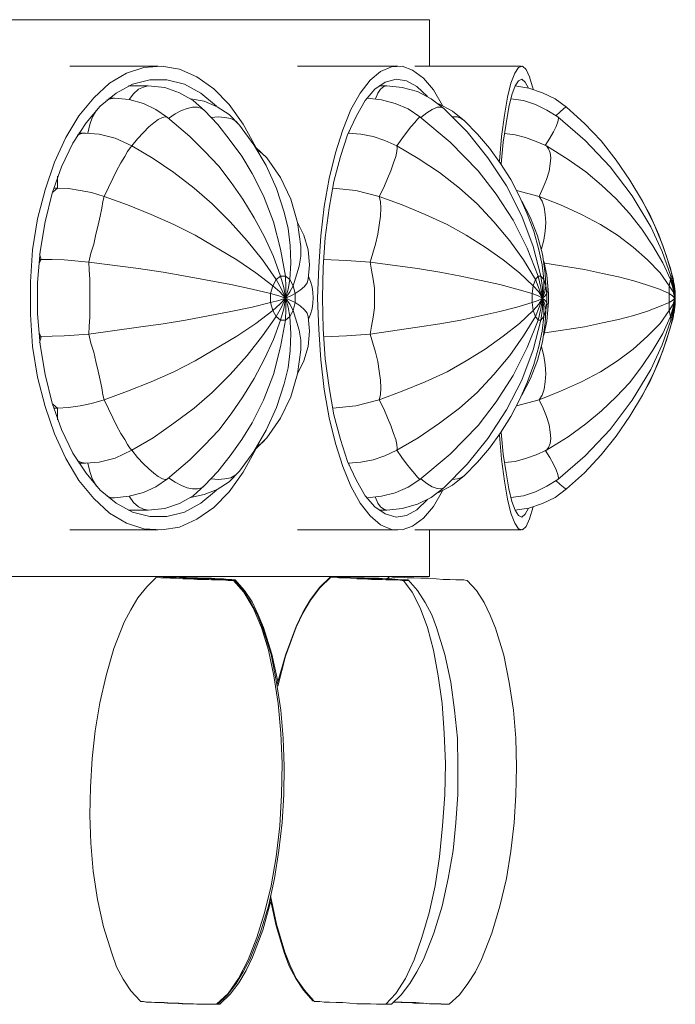
# Model space of a CAD drawing. Units: inches. Extents: x 9.6 to 23.6, y 18.2 to 28.7.
# Drawn here: x 21.5 to 23.6, y 25.6 to 28.7 of the extents above; entities that cross this region are included whole.
import ezdxf

# ---------------------------------------------------------------- set-up
doc = ezdxf.new("R2010")
doc.units = ezdxf.units.IN
doc.header["$MEASUREMENT"] = 0
doc.layers.add('Layer 1', color=7, linetype='Continuous')

# ---------------------------------------------------------------- blocks, each defined once
blk = doc.blocks.new('block 2')
at = {"layer": 'Layer 1', "color": 7, "lineweight": 18, "true_color": 0xffffff}
for points in [[(22.7967, 28.6519), (10.3088, 28.6519)], [(22.7967, 28.5087), (22.7967, 28.6519)], [(22.263, 28.2602), (22.2244, 28.331), (22.1808, 28.3914), (22.1338, 28.4397), (22.0818, 28.4759), (22.0281, 28.5001), (21.9744, 28.5087), (21.919, 28.5053), (21.8653, 28.488), (21.8133, 28.457), (21.7646, 28.4121), (21.7193, 28.3569), (21.679, 28.2896), (21.6438, 28.2137), (21.6152, 28.1291), (21.5917, 28.0394), (21.5766, 27.9445), (21.5699, 27.8461), (21.5699, 27.746), (21.5766, 27.6477), (21.5917, 27.5528), (21.6152, 27.463), (21.6438, 27.3785), (21.679, 27.3026), (21.7193, 27.2353), (21.7646, 27.18), (21.8133, 27.1352), (21.8653, 27.1041), (21.919, 27.0869), (21.9744, 27.0834), (22.0281, 27.092), (22.0818, 27.1162), (22.1338, 27.1524), (22.1808, 27.2008), (22.2244, 27.2611), (22.263, 27.3319)], [(21.6908, 28.5087), (21.9626, 28.5087)], [(22.3906, 28.5087), (22.6994, 28.5087)], [(22.837, 28.3879), (22.8085, 28.4362), (22.7783, 28.4725), (22.7447, 28.4966), (22.7128, 28.5087), (22.6793, 28.507), (22.6457, 28.4932), (22.6138, 28.4656), (22.5836, 28.4259), (22.5551, 28.3759), (22.5299, 28.3137), (22.5081, 28.243), (22.4879, 28.1636), (22.4728, 28.0773), (22.4628, 27.9876), (22.456, 27.8927), (22.4527, 27.7961), (22.456, 27.6994), (22.4628, 27.6063), (22.4728, 27.5148), (22.4879, 27.4285), (22.5081, 27.3492), (22.5299, 27.2784), (22.5551, 27.218), (22.5836, 27.1662), (22.6138, 27.1266), (22.6457, 27.0989), (22.6793, 27.0851), (22.7128, 27.0834), (22.7447, 27.0955), (22.7783, 27.1197), (22.8085, 27.1559), (22.837, 27.2042)], [(22.7514, 28.5087), (23.0787, 28.5087)], [(23.1156, 28.438), (23.1039, 28.4759), (23.0938, 28.4984), (23.082, 28.5087), (23.0703, 28.5053), (23.0585, 28.488), (23.0468, 28.457), (23.0367, 28.4138), (23.0267, 28.3586), (23.0183, 28.293), (23.0115, 28.2171)], [(22.1422, 28.3862), (22.0935, 28.4259), (22.0432, 28.4535), (21.9895, 28.4673), (21.9375, 28.4673), (21.8838, 28.4535), (21.8334, 28.4259), (21.7847, 28.3862), (21.7411, 28.3344), (21.7008, 28.2723), (21.6656, 28.1998), (21.6371, 28.1187), (21.6152, 28.0307), (21.6001, 27.9393), (21.5917, 27.8444), (21.5917, 27.7478), (21.6001, 27.6528), (21.6152, 27.5614), (21.6371, 27.4734), (21.6656, 27.3923), (21.7008, 27.3198), (21.7411, 27.2577), (21.7847, 27.2059), (21.8334, 27.1662), (21.8838, 27.1386), (21.9375, 27.1248), (21.9895, 27.1248), (22.0432, 27.1386), (22.0935, 27.1662), (22.1422, 27.2059)], [(22.79, 28.4155), (22.7581, 28.4466), (22.7262, 28.4639), (22.6944, 28.469), (22.6608, 28.4604), (22.6289, 28.438), (22.5987, 28.4035), (22.5718, 28.3569), (22.545, 28.2982), (22.5232, 28.2309), (22.503, 28.155), (22.4879, 28.0722), (22.4762, 27.9824), (22.4695, 27.891), (22.4678, 27.7961), (22.4695, 27.7012), (22.4762, 27.6097), (22.4879, 27.5217), (22.503, 27.4372), (22.5232, 27.3612), (22.545, 27.2939), (22.5718, 27.2353), (22.5987, 27.1887), (22.6289, 27.1542), (22.6608, 27.1335), (22.6944, 27.1231), (22.7262, 27.1283), (22.7581, 27.1455), (22.79, 27.1766)], [(23.1005, 28.4414), (23.0904, 28.4604), (23.0804, 28.469), (23.0703, 28.4639), (23.0602, 28.4483), (23.0501, 28.4207), (23.0401, 28.3828), (23.0317, 28.3327), (23.0233, 28.2758), (23.0166, 28.2085)], [(22.2513, 28.1791), (22.2194, 28.2326), (22.1842, 28.2809), (22.1456, 28.3293), (22.1053, 28.3724), (22.07, 28.4035), (22.0281, 28.4276), (21.9828, 28.4432), (21.9324, 28.4483), (21.872, 28.4483)], [(21.9324, 28.4483), (21.9173, 28.4449), (21.9022, 28.438), (21.8871, 28.4242), (21.8737, 28.4069)], [(22.6658, 28.4483), (22.6558, 28.4466), (22.6457, 28.438), (22.6373, 28.4259), (22.6306, 28.4086)], [(23.0804, 28.048), (23.0334, 28.1412), (22.9763, 28.2275), (22.9125, 28.3068), (22.8404, 28.3793), (22.8018, 28.4086), (22.7598, 28.4311), (22.7128, 28.4432), (22.6658, 28.4483), (22.6423, 28.4483)], [(23.5368, 27.8875), (23.5133, 27.9583), (23.4848, 28.0273), (23.4513, 28.0946), (23.4127, 28.1584), (23.3707, 28.2206), (23.3237, 28.2792), (23.2734, 28.3327), (23.218, 28.3828), (23.1827, 28.4086), (23.1441, 28.4276), (23.1022, 28.4414), (23.0585, 28.4483)], [(21.8284, 28.4104), (21.8166, 28.4086), (21.8049, 28.4052)], [(22.06, 28.293), (21.9912, 28.3517), (21.9559, 28.3759), (21.9173, 28.3948), (21.8737, 28.4069), (21.8284, 28.4104), (21.8116, 28.4104)], [(22.3503, 28.0601), (22.3268, 28.1326), (22.2949, 28.2033), (22.2563, 28.2671), (22.2127, 28.3275), (22.1808, 28.3603), (22.1439, 28.3845), (22.1036, 28.4017), (22.0617, 28.4086)], [(22.9461, 28.1878), (22.8605, 28.2758), (22.7665, 28.3534), (22.7313, 28.3776), (22.691, 28.3948), (22.649, 28.4052), (22.6054, 28.4104)], [(23.1324, 27.9445), (23.1173, 28.0014), (23.0971, 28.0549), (23.0736, 28.1084), (23.0468, 28.1602), (23.0149, 28.2102), (22.9813, 28.2568), (22.9444, 28.2999), (22.9041, 28.3413), (22.8672, 28.3707), (22.8253, 28.3931)], [(23.4764, 28.0152), (23.4194, 28.1101), (23.3522, 28.1998), (23.275, 28.2809), (23.1911, 28.3534), (23.1576, 28.3741), (23.1223, 28.3914), (23.0854, 28.4035), (23.0468, 28.4086)], [(21.773, 28.3741), (21.7612, 28.3534), (21.7529, 28.3293), (21.7461, 28.3034)], [(22.1053, 28.3724), (22.0969, 28.3793), (22.0835, 28.3828), (22.0684, 28.3828), (22.0516, 28.3793), (22.0348, 28.3724), (22.0147, 28.3621), (21.9945, 28.3482)], [(22.8404, 28.3793), (22.832, 28.3828), (22.8202, 28.3828), (22.8051, 28.3759), (22.7883, 28.3655), (22.7699, 28.3517)], [(23.218, 28.3828), (23.2146, 28.3828), (23.2079, 28.3776), (23.1978, 28.369), (23.1844, 28.3569)], [(21.9912, 28.3517), (21.9845, 28.3534), (21.9761, 28.3517), (21.9626, 28.3448), (21.9492, 28.3344), (21.9341, 28.3224), (21.9173, 28.3051), (21.8989, 28.2861), (21.8821, 28.2637)], [(22.2127, 28.3275), (22.201, 28.3396), (22.1858, 28.3482), (22.1674, 28.3517), (22.1472, 28.3534), (22.1271, 28.3517)], [(22.7665, 28.3534), (22.7648, 28.3517), (22.7598, 28.3465), (22.7514, 28.3362), (22.7397, 28.3224), (22.7262, 28.3051), (22.7111, 28.2861), (22.696, 28.2637)], [(22.9041, 28.3413), (22.8941, 28.3482), (22.8823, 28.3534), (22.8672, 28.3534)], [(23.1525, 28.2654), (23.1659, 28.2879), (23.1777, 28.3068), (23.1861, 28.3241), (23.1911, 28.3379), (23.1928, 28.3482), (23.1911, 28.3534)], [(21.7394, 28.3034), (21.7277, 28.3017), (21.7143, 28.2965)], [(21.7814, 28.2999), (21.7394, 28.3034), (21.7193, 28.3034)], [(21.7814, 28.2999), (21.8301, 28.2879), (21.8821, 28.2637), (21.877, 28.2585), (21.8687, 28.2464), (21.8603, 28.2309), (21.8485, 28.2119), (21.8351, 28.1878), (21.8233, 28.1636), (21.8099, 28.136), (21.7965, 28.1084)], [(22.6239, 28.293), (22.5853, 28.2999), (22.5467, 28.3034)], [(22.55, 28.3103), (22.5483, 28.3034)], [(23.223, 28.2223), (23.1559, 28.2637), (23.124, 28.2775), (23.0921, 28.2896), (23.0602, 28.2982), (23.0267, 28.3017)], [(22.06, 28.293), (22.1053, 28.2482), (22.1489, 28.2016), (22.1875, 28.1515), (22.2228, 28.0998), (22.258, 28.0428), (22.2899, 27.9842), (22.3168, 27.9238), (22.3386, 27.8634), (22.3251, 27.853), (22.3419, 27.8237), (22.3537, 27.7961)], [(22.6239, 28.293), (22.6591, 28.2809), (22.696, 28.2637), (22.6977, 28.2585), (22.696, 28.2464), (22.6927, 28.2309), (22.686, 28.2119), (22.6776, 28.1878), (22.6675, 28.1636), (22.6558, 28.136), (22.6423, 28.1084)], [(21.8821, 28.2637), (21.9475, 28.2257), (22.0113, 28.1826), (22.0734, 28.1343), (22.1288, 28.086), (22.1842, 28.0307), (22.2362, 27.9721), (22.2832, 27.9134), (22.3251, 27.853), (22.3151, 27.834)], [(22.4007, 27.9548), (22.3906, 28.029), (22.3705, 28.0998), (22.3386, 28.1671), (22.2966, 28.2275), (22.2614, 28.2602)], [(22.2966, 28.2275), (22.2832, 28.2395), (22.2681, 28.2516)], [(22.696, 28.2637), (22.7615, 28.2257), (22.8269, 28.1826), (22.889, 28.1343), (22.9427, 28.086), (22.9948, 28.0307), (23.0434, 27.9721), (23.0854, 27.9134), (23.1223, 27.853), (23.1156, 27.834), (23.1324, 27.815), (23.1441, 27.7961)], [(23.1341, 28.1084), (23.1458, 28.136), (23.1559, 28.1602), (23.1643, 28.186), (23.1676, 28.2085), (23.1693, 28.2275), (23.1676, 28.243), (23.1626, 28.2551), (23.1559, 28.2637)], [(23.223, 28.2223), (23.2767, 28.1843), (23.3254, 28.1429), (23.3707, 28.1015), (23.411, 28.0566), (23.4496, 28.0083), (23.4831, 27.9565), (23.5133, 27.9048), (23.5368, 27.853), (23.5335, 27.834), (23.5452, 27.815), (23.5503, 27.7961)], [(22.2513, 28.1791), (22.2865, 28.1101), (22.3168, 28.0307), (22.3386, 27.9462), (22.3537, 27.8634), (22.3386, 27.8634), (22.3486, 27.8289), (22.3537, 27.7961)], [(22.9461, 28.1878), (23.0015, 28.1153), (23.0535, 28.0359), (23.0971, 27.9496), (23.1307, 27.8634), (23.1223, 27.853), (23.1341, 27.8237), (23.1441, 27.7961)], [(21.6538, 28.1705), (21.6538, 28.1515), (21.6538, 28.1343)], [(21.6538, 28.1343), (21.6387, 28.1222)], [(21.6421, 28.1343), (21.6538, 28.1343)], [(21.6538, 28.1343), (21.6874, 28.1326), (21.7226, 28.1274), (21.7579, 28.1205), (21.7965, 28.1084), (21.7931, 28.0929), (21.7898, 28.0722), (21.7847, 28.048), (21.778, 28.0204), (21.7713, 27.9928), (21.7646, 27.9617), (21.7562, 27.9341), (21.7495, 27.9065)], [(22.4997, 28.1343), (22.5702, 28.1274), (22.6423, 28.1084), (22.6457, 28.0929), (22.6474, 28.0722), (22.6457, 28.048), (22.6423, 28.0204), (22.6373, 27.9928), (22.6306, 27.9617), (22.6222, 27.9341), (22.6138, 27.9065)], [(23.0636, 28.1274), (23.1341, 28.1084), (23.1425, 28.0946), (23.1492, 28.0756), (23.1525, 28.0532), (23.1542, 28.029), (23.1525, 28.0014), (23.1475, 27.9738), (23.1408, 27.9479)], [(21.7965, 28.1084), (21.8687, 28.0825), (21.9408, 28.0532), (22.0113, 28.0221), (22.0768, 27.9893), (22.2043, 27.9134), (22.263, 27.8737), (22.3151, 27.834), (22.3084, 27.8099)], [(22.6423, 28.1084), (22.7128, 28.0825), (22.7833, 28.0532), (22.8504, 28.0221), (22.9092, 27.9893), (22.9679, 27.9531), (23.0233, 27.9134), (23.0736, 27.8737), (23.1156, 27.834), (23.1122, 27.8099), (23.1307, 27.803), (23.1441, 27.7961)], [(23.1525, 27.872), (23.1441, 27.9307), (23.129, 27.9876), (23.1072, 28.0428), (23.0804, 28.0946)], [(23.1341, 28.1084), (23.1995, 28.0825), (23.2633, 28.0532), (23.322, 28.0221), (23.3741, 27.9893), (23.4227, 27.9531), (23.4664, 27.9134), (23.505, 27.8737), (23.5335, 27.834), (23.5335, 27.8099), (23.5436, 27.803), (23.5503, 27.7961)], [(23.5486, 27.834), (23.5452, 27.8565), (23.5251, 27.9255), (23.5016, 27.9911), (23.4731, 28.0549), (23.4378, 28.117)], [(22.3503, 28.0601), (22.3621, 28.01), (22.3688, 27.9583), (22.3705, 27.9048), (22.3671, 27.853), (22.3537, 27.8634), (22.3554, 27.8289), (22.3537, 27.7961)], [(22.4242, 27.8547), (22.4275, 27.8979), (22.4242, 27.9445), (22.4107, 27.9893), (22.3906, 28.029)], [(23.0804, 28.048), (23.1156, 27.9548), (23.1391, 27.8634), (23.1307, 27.8634), (23.1391, 27.8289), (23.1441, 27.7961)], [(23.4764, 28.0152), (23.5117, 27.9393), (23.5385, 27.8634), (23.5368, 27.853), (23.5452, 27.8237), (23.5503, 27.7961)], [(22.4007, 27.9548), (22.4007, 27.9255), (22.3956, 27.8944), (22.3772, 27.834), (22.3671, 27.853), (22.3621, 27.8237), (22.3537, 27.7961)], [(23.1324, 27.9445), (23.1425, 27.8979), (23.1475, 27.853), (23.1391, 27.8634), (23.1441, 27.8289), (23.1441, 27.7961)], [(21.5968, 27.9151), (21.6035, 27.9151)], [(21.6035, 27.9151), (21.5968, 27.9031)], [(21.5985, 27.9324), (21.6035, 27.9151)], [(21.6035, 27.9151), (21.6371, 27.9151), (21.674, 27.9134), (21.7495, 27.9065), (21.7512, 27.8823), (21.7529, 27.8547), (21.7529, 27.8271), (21.7529, 27.7961), (21.7529, 27.7667), (21.7529, 27.7374), (21.7512, 27.7098), (21.7495, 27.6856)], [(21.7495, 27.9065), (21.9022, 27.8875), (21.9777, 27.8754), (22.0466, 27.8634), (22.1858, 27.8375), (22.2513, 27.8237), (22.3084, 27.8099), (22.3084, 27.7823)], [(22.4712, 27.9151), (22.5416, 27.9117), (22.6138, 27.9065), (22.6188, 27.8823), (22.6239, 27.8547), (22.6272, 27.8271), (22.6272, 27.7961), (22.6272, 27.7667), (22.6239, 27.7374), (22.6188, 27.7098), (22.6138, 27.6856)], [(22.6138, 27.9065), (22.7598, 27.8875), (22.8286, 27.8754), (22.8924, 27.8634), (23.0132, 27.8375), (23.0653, 27.8237), (23.1122, 27.8099), (23.1122, 27.7823), (23.1307, 27.7892), (23.1441, 27.7961)], [(23.1609, 27.822), (23.1576, 27.8668), (23.1475, 27.91)], [(23.1508, 27.9031), (23.2734, 27.8841), (23.3287, 27.872), (23.3774, 27.8616), (23.4244, 27.8496), (23.4664, 27.8358), (23.5033, 27.8237), (23.5335, 27.8099), (23.5335, 27.7823), (23.5436, 27.7892), (23.5503, 27.7961)], [(23.5368, 27.8875), (23.5419, 27.8634), (23.5385, 27.8634), (23.5469, 27.8289), (23.5503, 27.7961)], [(22.4242, 27.8547), (22.4208, 27.8427), (22.4124, 27.8323), (22.399, 27.8202), (22.3839, 27.8099), (22.3772, 27.834), (22.3671, 27.815), (22.3537, 27.7961)], [(23.1525, 27.872), (23.1542, 27.834), (23.1475, 27.853), (23.1475, 27.8237), (23.1441, 27.7961)], [(23.5452, 27.8565), (23.5419, 27.8634), (23.5486, 27.8289), (23.5503, 27.7961)], [(22.3151, 27.834), (22.3369, 27.815), (22.3537, 27.7961)], [(23.1609, 27.822), (23.1576, 27.8099), (23.1542, 27.834), (23.1508, 27.815), (23.1441, 27.7961)], [(23.5519, 27.815), (23.5486, 27.8409)], [(23.5519, 27.815), (23.5503, 27.7961), (23.5486, 27.834)], [(23.5519, 27.8012), (23.5519, 27.8168)], [(21.7965, 27.4837), (21.8687, 27.5096), (21.9408, 27.539), (22.0113, 27.57), (22.0768, 27.6028), (22.2043, 27.6787), (22.263, 27.7184), (22.3151, 27.7581), (22.3251, 27.7391), (22.3419, 27.7685), (22.3537, 27.7961), (22.3486, 27.7633), (22.3386, 27.7288)], [(22.2513, 27.413), (22.2865, 27.482), (22.3168, 27.5614), (22.3386, 27.6459), (22.3537, 27.7288), (22.3671, 27.7391), (22.3621, 27.7685), (22.3537, 27.7961)], [(22.3084, 27.8099), (22.3335, 27.803), (22.3537, 27.7961)], [(22.3084, 27.7823), (22.3335, 27.7892), (22.3537, 27.7961)], [(22.3151, 27.7581), (22.3369, 27.7771), (22.3537, 27.7961)], [(22.3386, 27.7288), (22.3537, 27.7288), (22.3554, 27.7633), (22.3537, 27.7961)], [(22.3503, 27.5321), (22.3621, 27.5821), (22.3688, 27.6339), (22.3705, 27.6874), (22.3671, 27.7391), (22.3772, 27.7581), (22.3671, 27.7771), (22.3537, 27.7961)], [(22.4242, 27.7391), (22.4208, 27.7495), (22.4124, 27.7598), (22.399, 27.7719), (22.3839, 27.7823), (22.3839, 27.8099), (22.3705, 27.803), (22.3537, 27.7961)], [(22.4007, 27.6373), (22.4007, 27.6667), (22.3956, 27.6977), (22.3772, 27.7581), (22.3839, 27.7823), (22.3705, 27.7892), (22.3537, 27.7961)], [(22.6138, 27.6856), (22.7598, 27.7063), (22.8286, 27.7167), (22.8924, 27.7288), (23.0132, 27.7547), (23.0653, 27.7685), (23.1122, 27.7823), (23.1156, 27.7581), (23.1324, 27.7771), (23.1441, 27.7961)], [(22.6423, 27.4837), (22.7128, 27.5096), (22.7833, 27.539), (22.8504, 27.57), (22.9092, 27.6028), (22.9679, 27.639), (23.0233, 27.6787), (23.0736, 27.7184), (23.1156, 27.7581), (23.1223, 27.7391), (23.1341, 27.7685), (23.1441, 27.7961), (23.1391, 27.7633), (23.1307, 27.7288)], [(23.0804, 27.5441), (23.1156, 27.6373), (23.1391, 27.7288), (23.1475, 27.7391), (23.1475, 27.7685), (23.1441, 27.7961)], [(23.1307, 27.7288), (23.1391, 27.7288), (23.1441, 27.7633), (23.1441, 27.7961)], [(23.1324, 27.6477), (23.1425, 27.6943), (23.1475, 27.7391), (23.1542, 27.7581), (23.1508, 27.7771), (23.1441, 27.7961)], [(23.1341, 27.4837), (23.1995, 27.5096), (23.2633, 27.539), (23.322, 27.57), (23.3741, 27.6028), (23.4227, 27.639), (23.4664, 27.6787), (23.505, 27.7184), (23.5335, 27.7581), (23.5368, 27.7391), (23.5452, 27.7685), (23.5503, 27.7961), (23.5469, 27.7633), (23.5385, 27.7288)], [(23.1609, 27.7719), (23.1576, 27.7823), (23.1576, 27.8099), (23.1525, 27.803), (23.1441, 27.7961)], [(23.1525, 27.7201), (23.1542, 27.7581), (23.1576, 27.7823), (23.1525, 27.7892), (23.1441, 27.7961)], [(23.1508, 27.6891), (23.2734, 27.7081), (23.3287, 27.7201), (23.3774, 27.7305), (23.4244, 27.7426), (23.4664, 27.7564), (23.5033, 27.7702), (23.5335, 27.7823), (23.5335, 27.7581), (23.5452, 27.7771), (23.5503, 27.7961)], [(23.5385, 27.7288), (23.5419, 27.7288), (23.5486, 27.7633), (23.5503, 27.7961)], [(23.5486, 27.7581), (23.5503, 27.7961), (23.5519, 27.7771)], [(23.5519, 27.7909), (23.5503, 27.7961), (23.5519, 27.8012)], [(23.5519, 27.7909), (23.5519, 27.7754)], [(21.7495, 27.6856), (21.9022, 27.7063), (21.9777, 27.7167), (22.0466, 27.7288), (22.1858, 27.7547), (22.2513, 27.7685), (22.3084, 27.7823), (22.3151, 27.7581)], [(23.1609, 27.7719), (23.1576, 27.7253), (23.1475, 27.6822)], [(23.5486, 27.7581), (23.5452, 27.7357), (23.5251, 27.6667), (23.5016, 27.6011), (23.4731, 27.5372), (23.4378, 27.4751)], [(23.5519, 27.7771), (23.5486, 27.7512)], [(21.8821, 27.3284), (21.9475, 27.3664), (22.0113, 27.4113), (22.0734, 27.4579), (22.1288, 27.5062), (22.1842, 27.5614), (22.2362, 27.6201), (22.2832, 27.6805), (22.3251, 27.7391), (22.3386, 27.7288), (22.3168, 27.6684), (22.2899, 27.6097), (22.258, 27.5493), (22.2228, 27.4924), (22.1875, 27.4406), (22.1489, 27.3906), (22.1053, 27.344), (22.06, 27.2991)], [(22.4242, 27.7391), (22.4275, 27.6943), (22.4242, 27.6477), (22.4107, 27.6028), (22.3906, 27.5631)], [(22.696, 27.3284), (22.7615, 27.3664), (22.8269, 27.4113), (22.889, 27.4579), (22.9427, 27.5062), (22.9948, 27.5614), (23.0434, 27.6201), (23.0854, 27.6805), (23.1223, 27.7391), (23.1307, 27.7288), (23.0971, 27.6442), (23.0535, 27.5579), (23.0015, 27.4768), (22.9461, 27.4044)], [(23.223, 27.3699), (23.2767, 27.4095), (23.3254, 27.4492), (23.3707, 27.4924), (23.411, 27.5355), (23.4496, 27.5856), (23.4831, 27.6356), (23.5133, 27.6874), (23.5368, 27.7391), (23.5385, 27.7288), (23.5117, 27.6528), (23.4764, 27.5769)], [(23.5368, 27.7063), (23.5419, 27.7288), (23.5452, 27.7357)], [(23.5368, 27.7063), (23.5133, 27.6339), (23.4848, 27.5648), (23.4513, 27.4975), (23.4127, 27.4337), (23.3707, 27.3716), (23.3237, 27.3146), (23.2734, 27.2594), (23.218, 27.2094), (23.1827, 27.1835), (23.1441, 27.1645), (23.1022, 27.1507), (23.0585, 27.1438)], [(23.1525, 27.7201), (23.1441, 27.6615), (23.129, 27.6045), (23.1072, 27.5493), (23.0804, 27.4975)], [(21.5968, 27.6891), (21.6035, 27.677)], [(21.5968, 27.677), (21.6035, 27.677)], [(21.6035, 27.677), (21.5985, 27.6597)], [(21.6035, 27.677), (21.6371, 27.6787), (21.674, 27.6805), (21.7495, 27.6856), (21.7562, 27.658), (21.7646, 27.6304), (21.7713, 27.6011), (21.778, 27.5717), (21.7847, 27.5441), (21.7898, 27.52), (21.7931, 27.4993), (21.7965, 27.4837)], [(22.4712, 27.677), (22.5416, 27.6805), (22.6138, 27.6856), (22.6222, 27.658), (22.6306, 27.6304), (22.6373, 27.6011), (22.6423, 27.5717), (22.6457, 27.5441), (22.6474, 27.52), (22.6457, 27.4993), (22.6423, 27.4837)], [(22.4007, 27.6373), (22.3906, 27.5631), (22.3705, 27.4924), (22.3386, 27.4268), (22.2966, 27.3664), (22.2614, 27.3319)], [(23.1324, 27.6477), (23.1173, 27.5925), (23.0971, 27.5372), (23.0736, 27.4837), (23.0468, 27.432), (23.0149, 27.3819), (22.9813, 27.3353), (22.9444, 27.2922), (22.9041, 27.2508), (22.8672, 27.2215), (22.8253, 27.199)], [(23.1341, 27.4837), (23.1425, 27.4975), (23.1492, 27.5165), (23.1525, 27.539), (23.1542, 27.5631), (23.1525, 27.5907), (23.1475, 27.6183), (23.1408, 27.6459)], [(23.4764, 27.5769), (23.4194, 27.482), (23.3522, 27.3923), (23.275, 27.3112), (23.1911, 27.2387), (23.1576, 27.218), (23.1223, 27.2008), (23.0854, 27.1887), (23.0468, 27.1835)], [(23.0804, 27.5441), (23.0334, 27.4527), (22.9763, 27.3647), (22.9125, 27.2853), (22.8404, 27.2128), (22.8018, 27.1835), (22.7598, 27.1628), (22.7128, 27.149), (22.6658, 27.1438), (22.6423, 27.1438)], [(22.3503, 27.5321), (22.3268, 27.4596), (22.2949, 27.3906), (22.2563, 27.325), (22.2127, 27.2646), (22.1808, 27.2318), (22.1439, 27.2077), (22.1036, 27.1921), (22.0617, 27.1835)], [(21.6538, 27.4579), (21.6874, 27.4596), (21.7226, 27.4648), (21.7579, 27.4717), (21.7965, 27.4837), (21.8099, 27.4561), (21.8233, 27.4285), (21.8351, 27.4044), (21.8485, 27.3802), (21.8603, 27.3612), (21.8687, 27.3457), (21.877, 27.3336), (21.8821, 27.3284)], [(22.4997, 27.4579), (22.5702, 27.4648), (22.6423, 27.4837), (22.6558, 27.4561), (22.6675, 27.4285), (22.6776, 27.4044), (22.686, 27.3802), (22.6927, 27.3612), (22.696, 27.3457), (22.6977, 27.3336), (22.696, 27.3284)], [(23.0636, 27.4648), (23.1341, 27.4837), (23.1458, 27.4579), (23.1559, 27.432), (23.1643, 27.4061), (23.1676, 27.3837), (23.1693, 27.3647), (23.1676, 27.3492), (23.1626, 27.3371), (23.1559, 27.3284)], [(21.6387, 27.4699), (21.6538, 27.4579)], [(21.6421, 27.4579), (21.6538, 27.4579)], [(21.6538, 27.4579), (21.6538, 27.4406), (21.6538, 27.4216)], [(22.2513, 27.413), (22.2194, 27.3612), (22.1842, 27.3112), (22.1456, 27.2629), (22.1053, 27.2197), (22.07, 27.1887), (22.0281, 27.1645), (21.9828, 27.149), (21.9324, 27.1438), (21.872, 27.1438)], [(22.9461, 27.4044), (22.8605, 27.3164), (22.7665, 27.2387), (22.7313, 27.2146), (22.691, 27.1973), (22.649, 27.1869), (22.6054, 27.1818)], [(22.2681, 27.3405), (22.2832, 27.3526), (22.2966, 27.3664)], [(23.0115, 27.375), (23.0183, 27.3008), (23.0267, 27.2335), (23.0367, 27.1783), (23.0468, 27.1352), (23.0585, 27.1041), (23.0703, 27.0869), (23.082, 27.0834), (23.0938, 27.0938), (23.1039, 27.1179), (23.1156, 27.1542)], [(23.0166, 27.3837), (23.0233, 27.3164), (23.0317, 27.2594), (23.0401, 27.2094), (23.0501, 27.1714), (23.0602, 27.1438), (23.0703, 27.1283), (23.0804, 27.1231), (23.0904, 27.1317), (23.1005, 27.1507)], [(23.223, 27.3699), (23.1559, 27.3284), (23.124, 27.3146), (23.0921, 27.3026), (23.0602, 27.2939), (23.0267, 27.2905)], [(21.7814, 27.2922), (21.8301, 27.3043), (21.8821, 27.3284), (21.8989, 27.306), (21.9173, 27.287), (21.9341, 27.2715), (21.9492, 27.2577), (21.9626, 27.2473), (21.9761, 27.2404), (21.9845, 27.2387), (21.9912, 27.2404)], [(22.6239, 27.2991), (22.6591, 27.3112), (22.696, 27.3284), (22.7111, 27.306), (22.7262, 27.287), (22.7397, 27.2698), (22.7514, 27.256), (22.7598, 27.2456), (22.7648, 27.2404), (22.7665, 27.2387)], [(23.1911, 27.2387), (23.1928, 27.2439), (23.1911, 27.2542), (23.1861, 27.268), (23.1777, 27.2853), (23.1659, 27.306), (23.1525, 27.3284)], [(21.7143, 27.2957), (21.7277, 27.2905), (21.7394, 27.2888)], [(21.7814, 27.2922), (21.7394, 27.2888), (21.7193, 27.2888)], [(21.7461, 27.2888), (21.7529, 27.2629), (21.7612, 27.2387), (21.773, 27.218)], [(22.06, 27.2991), (21.9912, 27.2404), (21.9559, 27.2163), (21.9173, 27.199), (21.8737, 27.1869), (21.8284, 27.1818), (21.8116, 27.1818)], [(22.6239, 27.2991), (22.5853, 27.2922), (22.5467, 27.2888)], [(22.5483, 27.2888), (22.55, 27.2819)], [(21.9945, 27.2439), (22.0147, 27.2301), (22.0348, 27.2197), (22.0516, 27.2128), (22.0684, 27.2094), (22.0835, 27.2094), (22.0969, 27.2128), (22.1053, 27.2197)], [(22.1271, 27.2404), (22.1472, 27.2387), (22.1674, 27.2404), (22.1858, 27.2439), (22.201, 27.2525), (22.2127, 27.2646)], [(22.7699, 27.2404), (22.7883, 27.2266), (22.8051, 27.2163), (22.8202, 27.2111), (22.832, 27.2094), (22.8404, 27.2128)], [(22.8672, 27.2387), (22.8823, 27.2404), (22.8941, 27.2439), (22.9041, 27.2508)], [(23.1844, 27.2353), (23.1978, 27.2232), (23.2079, 27.2146), (23.2146, 27.2094), (23.218, 27.2094)], [(21.8049, 27.1869), (21.8166, 27.1835), (21.8284, 27.1818)], [(21.8737, 27.1869), (21.8871, 27.168), (21.9022, 27.1542), (21.9173, 27.1473), (21.9324, 27.1438)], [(22.6306, 27.1835), (22.6373, 27.1662), (22.6457, 27.1542), (22.6558, 27.1473), (22.6658, 27.1438)], [(21.6908, 27.0834), (21.9626, 27.0834)], [(22.3906, 27.0834), (22.6994, 27.0834)], [(22.7514, 27.0834), (23.0787, 27.0834)], [(22.7967, 26.9402), (22.7967, 27.0834)], [(10.3088, 26.9402), (22.7967, 26.9402)], [(21.9073, 25.6357), (21.8787, 25.6667), (21.8552, 25.703), (21.8351, 25.7409), (21.82, 25.7823), (21.7948, 25.8634), (21.7764, 25.948), (21.7629, 26.0343), (21.7562, 26.1206), (21.7529, 26.2068), (21.7545, 26.2931), (21.7596, 26.3811), (21.7696, 26.4657), (21.7831, 26.5519), (21.8032, 26.6365), (21.8267, 26.7193), (21.8586, 26.8004), (21.8787, 26.8384), (21.9005, 26.8746), (21.9274, 26.9091), (21.9576, 26.9385)], [(22.1959, 26.9298), (22.1942, 26.9298), (22.1875, 26.9298), (22.1775, 26.9316), (22.164, 26.9316), (22.1472, 26.9333), (22.1271, 26.9333), (22.1053, 26.935), (22.0835, 26.935), (22.06, 26.9367), (22.0382, 26.9367), (22.018, 26.9385), (21.9996, 26.9385), (21.9845, 26.9385), (21.971, 26.9402), (21.9626, 26.9402), (21.9593, 26.9385), (21.9626, 26.9385), (21.971, 26.9367), (21.9828, 26.9367), (21.9996, 26.935), (22.018, 26.935), (22.0382, 26.9333), (22.06, 26.9333), (22.0835, 26.9316), (22.1053, 26.9316), (22.1271, 26.9298), (22.1456, 26.9298), (22.164, 26.9298), (22.1775, 26.9281), (22.1875, 26.9281), (22.1942, 26.9281), (22.1959, 26.9298)], [(22.1993, 26.9298), (22.1959, 26.9298), (22.1892, 26.9316), (22.1791, 26.9316), (22.164, 26.9333), (22.1472, 26.9333), (22.1271, 26.935), (22.1053, 26.935), (22.0835, 26.9367), (22.06, 26.9367), (22.0382, 26.9385), (22.018, 26.9385), (21.9996, 26.9385), (21.9845, 26.9402), (21.9727, 26.9402)], [(22.3285, 26.6089), (22.3537, 26.6986), (22.3872, 26.7866), (22.4074, 26.8298), (22.4309, 26.8694), (22.4594, 26.9074), (22.4913, 26.9385)], [(22.3302, 26.6037), (22.3537, 26.6952), (22.3872, 26.7849), (22.4074, 26.828), (22.4309, 26.8677), (22.4594, 26.9057), (22.493, 26.9385)], [(22.4963, 26.9402), (22.493, 26.9402), (22.4913, 26.9385)], [(22.7313, 26.9281), (22.7296, 26.9298), (22.7229, 26.9298), (22.7128, 26.9298), (22.6994, 26.9316), (22.6809, 26.9333), (22.6625, 26.9333), (22.6407, 26.935), (22.6188, 26.935), (22.5953, 26.9367), (22.5735, 26.9367), (22.5534, 26.9385), (22.5349, 26.9385), (22.5181, 26.9385), (22.5064, 26.9385), (22.498, 26.9402), (22.4946, 26.9385), (22.498, 26.9385), (22.5064, 26.9385), (22.5181, 26.9367), (22.5349, 26.9367), (22.5534, 26.935), (22.5735, 26.9333), (22.5953, 26.9333), (22.6188, 26.9316), (22.6407, 26.9316), (22.6625, 26.9298), (22.6809, 26.9298), (22.6994, 26.9298), (22.7128, 26.9281), (22.7229, 26.9281), (22.7296, 26.9281), (22.7313, 26.9281)], [(22.6658, 26.9333), (22.6742, 26.9402)], [(22.9125, 26.9281), (22.9109, 26.9281), (22.9025, 26.9298), (22.8924, 26.9298), (22.8773, 26.9298), (22.8588, 26.9316), (22.8387, 26.9316), (22.8169, 26.9333), (22.7934, 26.935), (22.7699, 26.935), (22.7481, 26.9367), (22.7279, 26.9367), (22.7095, 26.9385), (22.6944, 26.9385), (22.6826, 26.9385), (22.6759, 26.9402), (22.6742, 26.9402)], [(22.1422, 25.6253), (22.1775, 25.6581), (22.2093, 25.7047), (22.2396, 25.7616), (22.2664, 25.8307), (22.2899, 25.9066), (22.31, 25.9894), (22.3251, 26.0791), (22.3369, 26.174), (22.3419, 26.269), (22.3436, 26.3656), (22.3402, 26.4588), (22.3319, 26.5502), (22.3184, 26.6348), (22.3016, 26.7141), (22.2798, 26.7832), (22.2547, 26.8436), (22.2261, 26.8919), (22.1942, 26.9281)], [(22.1959, 26.9298), (22.2244, 26.8971), (22.2479, 26.8608), (22.2681, 26.8229), (22.2832, 26.7832), (22.31, 26.7003), (22.3268, 26.6158), (22.3402, 26.5295), (22.347, 26.4432), (22.3503, 26.357), (22.3486, 26.2707), (22.3436, 26.1844), (22.3335, 26.0981), (22.3201, 26.0118), (22.3016, 25.9273), (22.2765, 25.8445), (22.2446, 25.7634), (22.2244, 25.7254), (22.2026, 25.6892), (22.1758, 25.6547), (22.1456, 25.6253)], [(22.1993, 26.9298), (22.2278, 26.8971), (22.2513, 26.8625), (22.2698, 26.8229), (22.2865, 26.7832), (22.3117, 26.7021), (22.3302, 26.6175)], [(22.6625, 25.6253), (22.6927, 25.6581), (22.7229, 25.7047), (22.7497, 25.7616), (22.7732, 25.8307), (22.7951, 25.9066), (22.8135, 25.9894), (22.8269, 26.0791), (22.837, 26.174), (22.8437, 26.269), (22.8454, 26.3656), (22.842, 26.4588), (22.8353, 26.5502), (22.8236, 26.6348), (22.8085, 26.7141), (22.79, 26.7832), (22.7682, 26.8436), (22.743, 26.8919), (22.7162, 26.9281)], [(22.7313, 26.9298), (22.7598, 26.8971), (22.7833, 26.8608), (22.8034, 26.8229), (22.8185, 26.7832), (22.8437, 26.7003), (22.8622, 26.6158), (22.8739, 26.5295), (22.8823, 26.4432), (22.884, 26.357), (22.884, 26.2707), (22.8773, 26.1827), (22.8689, 26.0981), (22.8538, 26.0118), (22.8353, 25.9273), (22.8102, 25.8445), (22.7783, 25.7634), (22.7581, 25.7254), (22.7363, 25.6892), (22.7095, 25.6547), (22.6793, 25.6253)], [(22.9125, 26.9281), (22.9411, 26.8971), (22.9646, 26.8608), (22.983, 26.8211), (22.9998, 26.7814), (23.025, 26.6986), (23.0418, 26.6141), (23.0552, 26.5295), (23.0619, 26.4432), (23.0636, 26.3552), (23.0619, 26.269), (23.0569, 26.1827), (23.0468, 26.0964), (23.0334, 26.0118), (23.0132, 25.9273), (22.9881, 25.8445), (22.9562, 25.7634), (22.9377, 25.7254), (22.9142, 25.6892), (22.889, 25.6547), (22.8571, 25.6253)], [(22.3084, 25.9394), (22.2849, 25.8531), (22.253, 25.7703), (22.2328, 25.7289), (22.211, 25.6909), (22.1842, 25.6564), (22.1523, 25.6253)], [(22.4376, 25.6357), (22.4091, 25.6685), (22.3856, 25.7047), (22.3654, 25.7427), (22.3503, 25.7841), (22.3251, 25.8669), (22.3067, 25.9515)], [(22.4409, 25.6357), (22.4124, 25.6685), (22.3872, 25.7047), (22.3688, 25.7444), (22.352, 25.7858), (22.3268, 25.8721), (22.3084, 25.9584)], [(21.9073, 25.6357), (21.9089, 25.6339), (21.9173, 25.6339), (21.9274, 25.6322), (21.9425, 25.6322), (21.961, 25.6305), (21.9811, 25.6305), (22.0046, 25.6288), (22.0264, 25.6288), (22.0499, 25.627), (22.0717, 25.627), (22.0919, 25.6253), (22.1103, 25.6253), (22.1254, 25.6253), (22.1355, 25.6253), (22.1422, 25.6253), (22.1456, 25.6253)], [(22.4409, 25.6357), (22.4426, 25.6339), (22.4493, 25.6339), (22.4594, 25.6339), (22.4728, 25.6322), (22.4896, 25.6322), (22.5097, 25.6305), (22.5299, 25.6305), (22.5517, 25.6288), (22.5735, 25.627), (22.5953, 25.627), (22.6155, 25.627), (22.6339, 25.6253), (22.6507, 25.6253), (22.6625, 25.6253), (22.6725, 25.6253), (22.6776, 25.6253), (22.6793, 25.6253)], [(21.9173, 25.6339), (21.9257, 25.6322), (21.9375, 25.6322), (21.9526, 25.6305), (21.971, 25.6305), (21.9912, 25.6288), (22.013, 25.6288), (22.0365, 25.627), (22.06, 25.627), (22.0818, 25.6253), (22.1019, 25.6253), (22.1187, 25.6253)], [(22.1187, 25.6253), (22.1271, 25.6253), (22.1355, 25.6253)], [(22.1422, 25.6253), (22.1489, 25.6253), (22.1523, 25.6253), (22.1472, 25.627)], [(22.6742, 25.6253), (22.6759, 25.6253)]]:
    blk.add_lwpolyline(points, dxfattribs=at)
for points in [[(22.4251, 27.7312), (22.444, 27.7729), (22.444, 27.821), (22.4251, 27.8627)], [(23.1601, 27.7686), (23.1634, 27.7873), (23.1634, 27.8065), (23.1601, 27.8253)], [(23.5518, 27.7909), (23.552, 27.7949), (23.552, 27.7989), (23.5518, 27.8029)]]:
    blk.add_open_spline(points, degree=3, dxfattribs=at)
for points, knots in [([(22.117, 26.9316), (22.117, 26.9316), (22.1154, 26.9333), (22.1154, 26.9333), (22.1154, 26.9333), (22.1137, 26.9333), (22.1137, 26.9333), (22.1137, 26.9333), (22.1103, 26.9333), (22.1103, 26.9333), (22.1103, 26.9333), (22.1053, 26.9333), (22.1053, 26.9333), (22.1053, 26.9333), (22.1003, 26.9333), (22.1003, 26.9333), (22.1003, 26.9333), (22.0935, 26.9333), (22.0935, 26.9333), (22.0935, 26.9333), (22.0868, 26.935), (22.0868, 26.935), (22.0868, 26.935), (22.0784, 26.935), (22.0784, 26.935), (22.0784, 26.935), (22.0717, 26.935), (22.0717, 26.935), (22.0717, 26.935), (22.065, 26.935), (22.065, 26.935), (22.065, 26.935), (22.0583, 26.935), (22.0583, 26.935), (22.0583, 26.935), (22.0516, 26.935), (22.0516, 26.935), (22.0516, 26.935), (22.0466, 26.935), (22.0466, 26.935), (22.0466, 26.935), (22.0415, 26.935), (22.0415, 26.935), (22.0415, 26.935), (22.0398, 26.935), (22.0398, 26.935), (22.0398, 26.935), (22.0382, 26.935), (22.0382, 26.935), (22.0382, 26.935), (22.0398, 26.935), (22.0398, 26.935), (22.0398, 26.935), (22.0415, 26.935), (22.0415, 26.935), (22.0415, 26.935), (22.0466, 26.935), (22.0466, 26.935), (22.0466, 26.935), (22.0516, 26.935), (22.0516, 26.935), (22.0516, 26.935), (22.0583, 26.935), (22.0583, 26.935), (22.0583, 26.935), (22.065, 26.9333), (22.065, 26.9333), (22.065, 26.9333), (22.0717, 26.9333), (22.0717, 26.9333), (22.0717, 26.9333), (22.0784, 26.9333), (22.0784, 26.9333), (22.0784, 26.9333), (22.0868, 26.9333), (22.0868, 26.9333), (22.0868, 26.9333), (22.0935, 26.9333), (22.0935, 26.9333), (22.0935, 26.9333), (22.1003, 26.9333), (22.1003, 26.9333), (22.1003, 26.9333), (22.1053, 26.9316), (22.1053, 26.9316), (22.1053, 26.9316), (22.1103, 26.9316), (22.1103, 26.9316), (22.1103, 26.9316), (22.1137, 26.9316), (22.1137, 26.9316), (22.1137, 26.9316), (22.1154, 26.9316), (22.1154, 26.9316), (22.1154, 26.9316), (22.117, 26.9316), (22.117, 26.9316)], [0, 0, 0, 0, 1, 1, 1, 2, 2, 2, 3, 3, 3, 4, 4, 4, 5, 5, 5, 6, 6, 6, 7, 7, 7, 8, 8, 8, 9, 9, 9, 10, 10, 10, 11, 11, 11, 12, 12, 12, 13, 13, 13, 14, 14, 14, 15, 15, 15, 16, 16, 16, 17, 17, 17, 18, 18, 18, 19, 19, 19, 20, 20, 20, 21, 21, 21, 22, 22, 22, 23, 23, 23, 24, 24, 24, 25, 25, 25, 26, 26, 26, 27, 27, 27, 28, 28, 28, 29, 29, 29, 30, 30, 30, 31, 31, 31, 32, 32, 32, 32]), ([(22.6524, 26.9316), (22.6524, 26.9316), (22.6507, 26.9333), (22.6507, 26.9333), (22.6507, 26.9333), (22.649, 26.9333), (22.649, 26.9333), (22.649, 26.9333), (22.6457, 26.9333), (22.6457, 26.9333), (22.6457, 26.9333), (22.6407, 26.9333), (22.6407, 26.9333), (22.6407, 26.9333), (22.6356, 26.9333), (22.6356, 26.9333), (22.6356, 26.9333), (22.6289, 26.9333), (22.6289, 26.9333), (22.6289, 26.9333), (22.6222, 26.935), (22.6222, 26.935), (22.6222, 26.935), (22.6138, 26.935), (22.6138, 26.935), (22.6138, 26.935), (22.6071, 26.935), (22.6071, 26.935), (22.6071, 26.935), (22.6004, 26.935), (22.6004, 26.935), (22.6004, 26.935), (22.592, 26.935), (22.592, 26.935), (22.592, 26.935), (22.5869, 26.935), (22.5869, 26.935), (22.5869, 26.935), (22.5819, 26.935), (22.5819, 26.935), (22.5819, 26.935), (22.5769, 26.935), (22.5769, 26.935), (22.5769, 26.935), (22.5752, 26.935), (22.5752, 26.935), (22.5752, 26.935), (22.5735, 26.935), (22.5735, 26.935), (22.5735, 26.935), (22.5752, 26.935), (22.5752, 26.935), (22.5752, 26.935), (22.5769, 26.935), (22.5769, 26.935), (22.5769, 26.935), (22.5819, 26.935), (22.5819, 26.935), (22.5819, 26.935), (22.5869, 26.935), (22.5869, 26.935), (22.5869, 26.935), (22.592, 26.935), (22.592, 26.935), (22.592, 26.935), (22.6004, 26.9333), (22.6004, 26.9333), (22.6004, 26.9333), (22.6071, 26.9333), (22.6071, 26.9333), (22.6071, 26.9333), (22.6138, 26.9333), (22.6138, 26.9333), (22.6138, 26.9333), (22.6222, 26.9333), (22.6222, 26.9333), (22.6222, 26.9333), (22.6289, 26.9333), (22.6289, 26.9333), (22.6289, 26.9333), (22.6356, 26.9333), (22.6356, 26.9333), (22.6356, 26.9333), (22.6407, 26.9316), (22.6407, 26.9316), (22.6407, 26.9316), (22.6457, 26.9316), (22.6457, 26.9316), (22.6457, 26.9316), (22.649, 26.9316), (22.649, 26.9316), (22.649, 26.9316), (22.6507, 26.9316), (22.6507, 26.9316), (22.6507, 26.9316), (22.6524, 26.9316), (22.6524, 26.9316)], [0, 0, 0, 0, 1, 1, 1, 2, 2, 2, 3, 3, 3, 4, 4, 4, 5, 5, 5, 6, 6, 6, 7, 7, 7, 8, 8, 8, 9, 9, 9, 10, 10, 10, 11, 11, 11, 12, 12, 12, 13, 13, 13, 14, 14, 14, 15, 15, 15, 16, 16, 16, 17, 17, 17, 18, 18, 18, 19, 19, 19, 20, 20, 20, 21, 21, 21, 22, 22, 22, 23, 23, 23, 24, 24, 24, 25, 25, 25, 26, 26, 26, 27, 27, 27, 28, 28, 28, 29, 29, 29, 30, 30, 30, 31, 31, 31, 32, 32, 32, 32]), ([(22.4409, 25.6357), (22.4409, 25.6357), (22.4376, 25.6357), (22.4376, 25.6357), (22.4376, 25.6357), (22.4409, 25.6357), (22.4409, 25.6357)], [0, 0, 0, 0, 1, 1, 1, 2, 2, 2, 2]), ([(22.6876, 25.6322), (22.6876, 25.6322), (22.7095, 25.6305), (22.7095, 25.6305), (22.7095, 25.6305), (22.7313, 25.6305), (22.7313, 25.6305), (22.7313, 25.6305), (22.7548, 25.6288), (22.7548, 25.6288), (22.7548, 25.6288), (22.7766, 25.6288), (22.7766, 25.6288), (22.7766, 25.6288), (22.7967, 25.627), (22.7967, 25.627), (22.7967, 25.627), (22.8169, 25.627), (22.8169, 25.627), (22.8169, 25.627), (22.832, 25.6253), (22.832, 25.6253), (22.832, 25.6253), (22.8437, 25.6253), (22.8437, 25.6253), (22.8437, 25.6253), (22.8521, 25.6253), (22.8521, 25.6253), (22.8521, 25.6253), (22.8571, 25.6253), (22.8571, 25.6253), (22.8571, 25.6253), (22.8521, 25.6253), (22.8521, 25.6253), (22.8521, 25.6253), (22.8437, 25.6253), (22.8437, 25.6253), (22.8437, 25.6253), (22.832, 25.627), (22.832, 25.627), (22.832, 25.627), (22.8169, 25.627), (22.8169, 25.627), (22.8169, 25.627), (22.7984, 25.627), (22.7984, 25.627), (22.7984, 25.627), (22.7766, 25.6288), (22.7766, 25.6288), (22.7766, 25.6288), (22.7548, 25.6305), (22.7548, 25.6305), (22.7548, 25.6305), (22.733, 25.6305), (22.733, 25.6305), (22.733, 25.6305), (22.7095, 25.6322), (22.7095, 25.6322), (22.7095, 25.6322), (22.6893, 25.6322), (22.6893, 25.6322)], [0, 0, 0, 0, 1, 1, 1, 2, 2, 2, 3, 3, 3, 4, 4, 4, 5, 5, 5, 6, 6, 6, 7, 7, 7, 8, 8, 8, 9, 9, 9, 10, 10, 10, 11, 11, 11, 12, 12, 12, 13, 13, 13, 14, 14, 14, 15, 15, 15, 16, 16, 16, 17, 17, 17, 18, 18, 18, 19, 19, 19, 20, 20, 20, 20]), ([(22.7783, 25.6288), (22.7783, 25.6288), (22.7766, 25.6288), (22.7766, 25.6288), (22.7766, 25.6288), (22.7749, 25.6288), (22.7749, 25.6288), (22.7749, 25.6288), (22.7716, 25.6288), (22.7716, 25.6288), (22.7716, 25.6288), (22.7665, 25.6288), (22.7665, 25.6288), (22.7665, 25.6288), (22.7615, 25.6288), (22.7615, 25.6288), (22.7615, 25.6288), (22.7548, 25.6288), (22.7548, 25.6288), (22.7548, 25.6288), (22.7481, 25.6305), (22.7481, 25.6305), (22.7481, 25.6305), (22.7397, 25.6305), (22.7397, 25.6305), (22.7397, 25.6305), (22.733, 25.6305), (22.733, 25.6305), (22.733, 25.6305), (22.7246, 25.6305), (22.7246, 25.6305), (22.7246, 25.6305), (22.7179, 25.6305), (22.7179, 25.6305), (22.7179, 25.6305), (22.7128, 25.6322), (22.7128, 25.6322), (22.7128, 25.6322), (22.7078, 25.6322), (22.7078, 25.6322), (22.7078, 25.6322), (22.7027, 25.6322), (22.7027, 25.6322), (22.7027, 25.6322), (22.7011, 25.6322), (22.7011, 25.6322), (22.7011, 25.6322), (22.6994, 25.6322), (22.6994, 25.6322), (22.6994, 25.6322), (22.7011, 25.6322), (22.7011, 25.6322), (22.7011, 25.6322), (22.7027, 25.6322), (22.7027, 25.6322), (22.7027, 25.6322), (22.7078, 25.6322), (22.7078, 25.6322), (22.7078, 25.6322), (22.7128, 25.6305), (22.7128, 25.6305), (22.7128, 25.6305), (22.7179, 25.6305), (22.7179, 25.6305), (22.7179, 25.6305), (22.7246, 25.6305), (22.7246, 25.6305), (22.7246, 25.6305), (22.733, 25.6305), (22.733, 25.6305), (22.733, 25.6305), (22.7397, 25.6305), (22.7397, 25.6305), (22.7397, 25.6305), (22.7481, 25.6288), (22.7481, 25.6288), (22.7481, 25.6288), (22.7548, 25.6288), (22.7548, 25.6288), (22.7548, 25.6288), (22.7615, 25.6288), (22.7615, 25.6288), (22.7615, 25.6288), (22.7665, 25.6288), (22.7665, 25.6288), (22.7665, 25.6288), (22.7716, 25.6288), (22.7716, 25.6288), (22.7716, 25.6288), (22.7749, 25.6288), (22.7749, 25.6288), (22.7749, 25.6288), (22.7766, 25.6288), (22.7766, 25.6288), (22.7766, 25.6288), (22.7783, 25.6288), (22.7783, 25.6288)], [0, 0, 0, 0, 1, 1, 1, 2, 2, 2, 3, 3, 3, 4, 4, 4, 5, 5, 5, 6, 6, 6, 7, 7, 7, 8, 8, 8, 9, 9, 9, 10, 10, 10, 11, 11, 11, 12, 12, 12, 13, 13, 13, 14, 14, 14, 15, 15, 15, 16, 16, 16, 17, 17, 17, 18, 18, 18, 19, 19, 19, 20, 20, 20, 21, 21, 21, 22, 22, 22, 23, 23, 23, 24, 24, 24, 25, 25, 25, 26, 26, 26, 27, 27, 27, 28, 28, 28, 29, 29, 29, 30, 30, 30, 31, 31, 31, 32, 32, 32, 32])]:
    blk.add_open_spline(points, degree=3, knots=knots, dxfattribs=at)

msp = doc.modelspace()

# ---------------------------------------------------------------- block references
at = {"layer": 'Layer 1'}
msp.add_blockref('block 2', (0, 0), dxfattribs=at)

doc.saveas('drawing.dxf')
